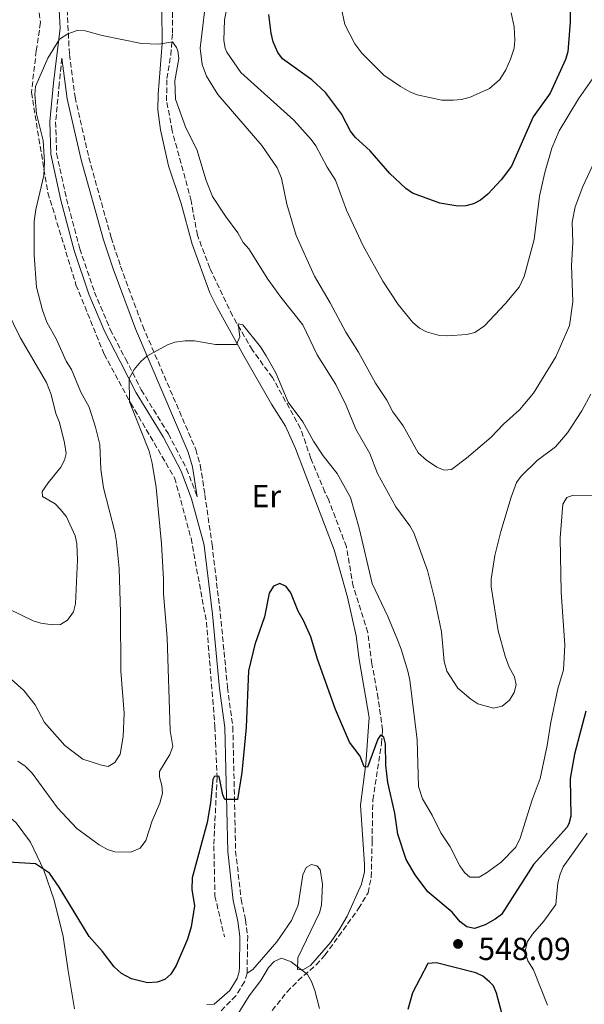
# Model space of a CAD drawing. Units: metres. Extents: x 638057 to 641513, y 4734440 to 4736822.
# Drawn here: x 638770 to 638948, y 4735501 to 4735811 of the extents above; entities that cross this region are included whole.
import ezdxf
from ezdxf.enums import TextEntityAlignment as Align

# ---------------------------------------------------------------- set-up
doc = ezdxf.new("R2010")
doc.units = ezdxf.units.M
doc.header["$MEASUREMENT"] = 0
doc.linetypes.add('DGN Style 3', pattern=[2.435890702152634, 1.739921930109024, -0.6959687720436097])
for name, color, linetype, lineweight in [('Barranco lineal', 142, 'DGN Style 3', 13), ('Camino', 7, 'DGN Style 3', 0), ('Cota de punto acotado terreno', 7, 'Continuous', 0), ('Curva de nivel directora', 30, 'Continuous', 30), ('Curva de nivel intermedia', 30, 'Continuous', 0), ('Etiqueta de uso rústico', 92, 'Continuous', 0), ('Línea de cambio de uso (parcela vista)', 92, 'Continuous', 0), ('Margen derecho', 7, 'Continuous', 0), ('Punto acotado terreno (símbolo)', 7, 'Continuous', 0)]:
    doc.layers.add(name, color=color, linetype=linetype, lineweight=lineweight)
doc.styles.add('Style-Arial', font='arial.ttf')

# ---------------------------------------------------------------- blocks, each defined once
blk = doc.blocks.new('5PATER')
at = {"layer": 'Punto acotado terreno (símbolo)', "linetype": 'Continuous', "lineweight": 0}
h = blk.add_hatch(color=51, dxfattribs=at)
edge = h.paths.add_edge_path()
edge.add_ellipse((0, 0), major_axis=(-0.1095731443231308, -0.1110710700762829), ratio=0.9994222409660317, start_angle=0, end_angle=360)

msp = doc.modelspace()

# ---------------------------------------------------------------- linework, layer by layer
at = {"layer": 'Barranco lineal', "color": 142, "linetype": 'DGN Style 3', "lineweight": 13}
for points in [[(638775.2000000002, 4735820.699999999, 563.0099999999948), (638776.7000000002, 4735810.359999999, 562.3399999999965), (638775.3700000001, 4735801.51, 561.529999999999), (638773.8600000005, 4735788.33, 560.3099999999977), (638776.2000000002, 4735773.810000001, 560.1999999999971), (638779.04, 4735756.789999999, 560), (638787.8799999999, 4735727.850000001, 558.429999999993), (638796.7300000006, 4735705.99, 557.2400000000052), (638805.0899999999, 4735690.640000001, 555), (638818.9400000004, 4735667.029999999, 555), (638824.1200000001, 4735648.029999999, 553.6000000000058), (638828.9600000001, 4735621.67, 552.9499999999971), (638831.6299999999, 4735588.800000001, 552.0500000000029), (638832.2999999998, 4735572.939999999, 550), (638831.29, 4735551.25, 549.8800000000047), (638831.6299999999, 4735535.4, 548.7700000000041), (638834.6299999999, 4735522.560000001, 548.0200000000041)], [(638875.1900000004, 4735632.92, 552.1399999999994), (638873.0300000003, 4735645.390000001, 552.1399999999994), (638867.4500000002, 4735660.050000001, 552.1399999999994), (638866.2800000003, 4735662.600000001, 552.5800000000017), (638861.8200000003, 4735673.140000001, 552.8800000000047), (638858.5999999996, 4735682.600000001, 553.429999999993), (638849.7400000002, 4735698.630000001, 553.8999999999943), (638843.4299999997, 4735707.26, 554.3500000000058), (638837.1699999999, 4735718.050000001, 555.1900000000023), (638830.04, 4735733.060000001, 555.9199999999983), (638826.0999999996, 4735743.430000001, 556.5099999999948), (638824.1600000003, 4735754.24, 556.8500000000058), (638818.1699999999, 4735776.300000001, 558.1000000000058), (638816.4199999999, 4735785.74, 558.1699999999983), (638816.4600000001, 4735792.75, 559.4900000000052), (638817.7300000006, 4735800.119999999, 560.1000000000058), (638818.2699999996, 4735807.01, 560.5200000000041), (638818.29, 4735814.470000001, 560.9600000000064)], [(638845.0999999996, 4735493.689999999, 544.1900000000023), (638854.3399999999, 4735505.26, 544.3399999999965), (638857.8399999999, 4735508.82, 544.4799999999959), (638863.5199999996, 4735513.77, 544.75), (638866.2800000003, 4735516.82, 544.929999999993), (638876.8899999997, 4735531.49, 546.1499999999943), (638879.8499999996, 4735536.430000001, 546.570000000007), (638880.8499999996, 4735541.380000001, 546.8899999999994), (638881.1399999997, 4735552.600000001, 547.7299999999959), (638881.2300000006, 4735560.100000001, 547.820000000007), (638881.3799999999, 4735565.689999999, 548.5500000000029), (638884.0599999997, 4735583.42, 550.279999999999), (638884.4100000003, 4735587.66, 550.4700000000012), (638883.0300000003, 4735597.630000001, 550.8600000000006), (638881.0700000003, 4735608.470000001, 551.5500000000029), (638879.7599999999, 4735618.41, 551.6300000000047), (638875.1900000004, 4735632.92, 552.1399999999994)]]:
    msp.add_polyline3d(points, dxfattribs=at)
at = {"layer": 'Camino', "color": 7, "linetype": 'DGN Style 3', "lineweight": 0}
for points in [[(638785.1200000015, 4735814.4, 560.8500000000059), (638785.800000001, 4735800.310000001, 559.7500000000001), (638787.5899999992, 4735786.84, 558.8600000000007), (638791.940000001, 4735767.77, 558.3500000000059), (638798.9699999985, 4735742.680000001, 557.1100000000007), (638801.8999999987, 4735733.630000002, 556.7100000000064), (638808.8900000004, 4735714.840000001, 555.2200000000013), (638825.6000000006, 4735676.02, 553.3999999999943), (638827.0300000011, 4735671.02, 553.2700000000042), (638828.4499999982, 4735661.810000001, 553.320000000007), (638830.7300000003, 4735646.090000001, 552.7899999999936), (638833.3200000009, 4735624.4, 552.1199999999955), (638835.6000000008, 4735601.070000002, 551.2599999999949), (638837.2699999983, 4735588.630000001, 551.1999999999971), (638838.149999999, 4735549.600000001, 549.0800000000017), (638839.8900000001, 4735534.420000001, 548.3200000000071), (638841.2800000004, 4735527.91, 547.7299999999959), (638841.9600000001, 4735522.810000001, 547.1499999999943), (638841.7399999986, 4735511.130000001, 546.5599999999977), (638840.9600000008, 4735508.400000001, 546.3500000000058), (638838.2100000015, 4735504.029999999, 546.1000000000058), (638833.2600000006, 4735499.060000001, 545.9400000000024)], [(638783.4200000005, 4735799.130000002, 560), (638782.6299999993, 4735791.160000001, 560), (638781.4800000003, 4735779.110000002, 560), (638781.7899999989, 4735769.150000001, 560), (638784.9200000003, 4735754.92, 560), (638789.0799999977, 4735739.170000001, 559.6699999999983), (638793.7100000012, 4735725.529999999, 557.8699999999953), (638798.6900000012, 4735713.75, 557.2599999999948)], [(638798.6900000012, 4735713.75, 557.2599999999948), (638803.4699999979, 4735704.520000001, 555.9400000000023), (638808.4400000012, 4735694.750000001, 555), (638816.9599999995, 4735680.900000001, 555), (638822.7199999972, 4735669.9, 555), (638826.0399999986, 4735661.050000001, 554.279999999999)]]:
    msp.add_polyline3d(points, dxfattribs=at)
at = {"layer": 'Curva de nivel directora', "color": 30, "linetype": 'Continuous', "lineweight": 30, "flags": 128}
for points, elevation in [([(638943.4999999999, 4735815.5), (638943.5099999986, 4735810.470000001), (638942.9999999991, 4735803.850000001), (638942.7199999996, 4735801.180000002), (638942.0699999991, 4735798.760000001), (638937.1699999997, 4735788.130000002), (638931.879999999, 4735780.650000001), (638925.0100000004, 4735765.120000001), (638921.7999999983, 4735760.869999999), (638917.5999999985, 4735756.320000002), (638915.2599999983, 4735754.45), (638913.0099999995, 4735753.260000001), (638910.589999999, 4735752.630000001), (638908.0699999998, 4735752.580000003), (638902.4699999985, 4735753.560000001), (638893.8399999985, 4735756.680000001), (638891.7899999988, 4735758.12), (638886.6799999991, 4735762.83), (638880.4699999999, 4735769.990000002), (638875.8899999999, 4735774.230000001), (638874.3099999997, 4735776.170000002), (638871.5299999992, 4735781.59), (638866.4100000005, 4735788.34), (638862.0999999989, 4735792.380000001), (638852.9399999991, 4735798.960000002), (638851.4500000004, 4735800.950000001), (638849.9899999987, 4735804.320000002), (638849.3200000003, 4735806.99), (638848.6499999998, 4735812.940000001)], 575.0000000000001), ([(638948.3900000004, 4735593.590000001), (638944.8799999988, 4735580.130000001), (638943.4699999985, 4735572.439999999), (638943.6600000006, 4735560.539999999), (638943.0399999992, 4735558.109999999), (638942.4200000003, 4735557.03), (638931.9100000003, 4735545.34), (638921.9100000003, 4735529.62), (638919.9199999986, 4735528.12), (638916.7099999988, 4735526.380000001), (638913.3499999995, 4735525.199999999), (638910.9199999997, 4735525.770000001), (638908.879999999, 4735527.279999999), (638906.3199999997, 4735530.359999999), (638898.7000000001, 4735536.720000002), (638894.6699999999, 4735542.050000002), (638891.8600000005, 4735546.92), (638889.2499999997, 4735554.92), (638888.2799999996, 4735561.560000001), (638886.0600000002, 4735571.120000001), (638885.4299999997, 4735576.600000001), (638885.3099999991, 4735583.350000001), (638884.8099999983, 4735585.439999999), (638883.7199999997, 4735586.070000002), (638882.8799999994, 4735584.789999999), (638879.6600000006, 4735575.950000001), (638878.6700000005, 4735576.09), (638877.3600000007, 4735579.449999999), (638874.0399999992, 4735583.91), (638869.6200000002, 4735594.109999999), (638863.9099999993, 4735609.970000001), (638861.7900000004, 4735617.029999999), (638859.4999999994, 4735622.199999999), (638857.8099999997, 4735625.130000002), (638855.5599999988, 4735630.84), (638854.0299999999, 4735632.810000001), (638852.0299999993, 4735633.800000002), (638850.0699999991, 4735632.939999999), (638848.7500000005, 4735630.78), (638847.2899999986, 4735623.27), (638844.2199999996, 4735614.630000001), (638842.1900000002, 4735606.32), (638841.4300000002, 4735588.480000001), (638840.0699999989, 4735574.359999999), (638838.7500000002, 4735565.859999999), (638834.7000000001, 4735565.800000001), (638834.0899999999, 4735567.33), (638833.0100000004, 4735573.080000001), (638831.4999999994, 4735573.119999999), (638830.9299999992, 4735572.060000001), (638830.2400000008, 4735564.770000001), (638829.139999999, 4735558.600000001), (638824.4800000008, 4735541.130000001), (638824.3600000001, 4735537.500000001), (638825.2400000007, 4735532.300000003), (638824.1399999987, 4735525.720000002), (638822.9699999997, 4735521.900000002), (638819.4200000004, 4735513.54), (638817.7499999984, 4735510.84)], 550.0000000000001), ([(638817.7499999984, 4735510.84), (638815.8899999987, 4735509.180000001), (638813.400000001, 4735508.300000001), (638810.3900000001, 4735508.100000001), (638805.3599999989, 4735509.36), (638802.2599999986, 4735511.03), (638799.9499999997, 4735513.150000001), (638796.2599999993, 4735517.99), (638792.0700000006, 4735522.710000001), (638782.6200000005, 4735538.189999999), (638779.489999999, 4735542.580000003), (638775.1599999992, 4735545.539999999), (638766.6599999989, 4735546.090000001)], 550.0000000000001), ([(638921.9999999995, 4735498.590000001), (638920.2899999997, 4735504.850000001), (638919.3499999986, 4735507.180000001), (638918.0399999988, 4735508.420000002), (638916.0099999993, 4735510.180000001), (638913.7499999994, 4735511.26), (638901.3499999987, 4735514.45), (638898.709999999, 4735514.160000001), (638893.8600000008, 4735504.920000001), (638892.3399999987, 4735499.670000001)], 550.0000000000001)]:
    msp.add_lwpolyline(points, dxfattribs=dict(at, elevation=elevation))
at = {"layer": 'Curva de nivel intermedia', "color": 30, "linetype": 'Continuous', "lineweight": 0, "flags": 128}
for points, elevation in [([(638869.0700000004, 4735826.26), (638872.5800000018, 4735809.720000001), (638875.7300000013, 4735803.689999999), (638877.9300000007, 4735800.75), (638884.8600000021, 4735793.760000001), (638890.1000000013, 4735790.199999999), (638892.9900000013, 4735788.519999999), (638895.3099999991, 4735787.600000001), (638903.0700000019, 4735785.92), (638906.76, 4735785.880000001), (638909.25, 4735786.09), (638911.9800000014, 4735786.919999998), (638918.1300000004, 4735789.569999999), (638921.3300000011, 4735792.430000001), (638923.2600000001, 4735795.52), (638924.7199999997, 4735798.81), (638925.8300000007, 4735802.279999998), (638926.11, 4735804.779999999), (638925.8399999995, 4735808.96), (638924.8899999995, 4735813.369999999)], 580.0000000000001), ([(638885.7200000002, 4735691.519999999), (638882.1500000006, 4735696.859999998), (638876.8800000001, 4735706.590000001), (638872.800000001, 4735712.909999999), (638867.9500000007, 4735722.13), (638862.9900000007, 4735730.509999999), (638857.1600000013, 4735743.289999997), (638854.230000001, 4735753.199999998), (638852.5600000013, 4735761.34), (638851.2800000006, 4735764.59), (638846.4400000015, 4735771.699999999), (638832.560000001, 4735787.73), (638828.930000001, 4735793.480000001), (638827.6600000014, 4735797.12), (638826.9599999996, 4735802.259999999), (638829.1400000011, 4735820.859999999)], 565.0000000000001), ([(638950.5400000005, 4735792.679999999), (638946.1100000005, 4735786.349999999), (638939.9800000016, 4735776.289999999), (638937.7199999995, 4735770.829999999), (638935.5600000003, 4735763.21), (638933.8600000016, 4735755.749999999), (638932.2000000009, 4735742.09), (638929.0000000001, 4735730.42), (638927.4600000001, 4735727.029999999), (638923.05, 4735721.83), (638916.53, 4735714.91), (638913.5100000004, 4735712.829999999), (638910.9900000012, 4735712.17), (638904.7100000004, 4735711.760000001), (638901.9299999998, 4735711.99), (638898.2999999998, 4735713.05), (638896.0700000013, 4735714.159999999), (638894.0000000016, 4735715.96), (638889.3600000015, 4735721.58), (638884.510000001, 4735728.929999999), (638878.2800000015, 4735740.050000001), (638873.0700000013, 4735751.320000002), (638869.6000000001, 4735760.76), (638866.9699999993, 4735764.789999999), (638863.4100000008, 4735771.519999998), (638861.9700000016, 4735773.57), (638856.5199999999, 4735779.679999999), (638839.7900000019, 4735794.599999999), (638835.3600000016, 4735801), (638834.8499999997, 4735802.25), (638834.4699999997, 4735804.720000001), (638834.6799999999, 4735811.250000001), (638835.2200000008, 4735813.880000002)], 570.0000000000001), ([(638924.8899999995, 4735661.02), (638921.6399999997, 4735650.21), (638919.7799999999, 4735642.619999999), (638918.64, 4735635.199999999), (638918.5900000008, 4735632.7), (638920.7900000003, 4735618.869999998), (638923.0000000009, 4735610.939999999), (638924.2900000005, 4735607.469999999), (638925.9400000002, 4735604.38), (638926.5100000001, 4735601.949999998), (638925.8700000008, 4735599.489999999), (638924.4100000013, 4735597.130000002), (638922.070000001, 4735595.23), (638919.3200000017, 4735594.529999999), (638914.4500000012, 4735595.92), (638912.1800000004, 4735597.349999999), (638908.1600000014, 4735600.84), (638904.6600000013, 4735606.220000001), (638903.8200000008, 4735609.279999999), (638902.9300000012, 4735618.569999999), (638900.9100000006, 4735628.63), (638898.5900000005, 4735637.880000001), (638894.2200000007, 4735649.800000002), (638893.0000000002, 4735651.980000001), (638888.5900000002, 4735657.939999999), (638882.8500000003, 4735668.430000001), (638880.3800000004, 4735674.690000001), (638876.0100000006, 4735682.350000001), (638872.9200000016, 4735689.869999999), (638869.7300000021, 4735696.449999999), (638863.7999999998, 4735705.810000001), (638859.3200000006, 4735715.17), (638852.3899999993, 4735723.929999999), (638848.3200000012, 4735729.630000001), (638842.3399999999, 4735739.099999999), (638840.5499999995, 4735741.100000001), (638838.8000000016, 4735744.220000001), (638834.9900000006, 4735749.369999999), (638830.9100000013, 4735755.659999999), (638828.8400000016, 4735760.669999998), (638825.9699999995, 4735770.359999998), (638822.4199999999, 4735777.27), (638819.1800000012, 4735786.199999998), (638818.9700000011, 4735791.99), (638820.2200000006, 4735799.009999999), (638819.9000000008, 4735801.460000001), (638819.520000001, 4735802.48), (638818.2900000016, 4735804.279999999), (638813.9199999997, 4735803.529999998), (638808.4900000002, 4735803.789999999), (638796.1100000018, 4735806.269999999), (638790.7499999997, 4735807.789999999), (638788.2500000007, 4735807.819999999), (638785.2700000012, 4735806.800000001), (638782.7099999997, 4735805.100000001), (638779.0100000005, 4735799.179999999), (638775.1500000004, 4735790.210000001), (638774.8799999999, 4735787.720000001), (638775.4299999997, 4735781.65), (638777.550000001, 4735773.25), (638777.9199999997, 4735766.439999999), (638777.7200000008, 4735762.269999999), (638775.270000001, 4735751.470000001), (638774.7500000002, 4735747.82), (638774.7300000001, 4735737.149999999), (638775.4600000011, 4735727.119999998), (638777.3099999995, 4735719.82), (638778.7300000011, 4735716.01), (638781.7300000007, 4735710.599999998), (638784.8200000019, 4735703.73), (638786.5000000006, 4735701.13), (638789.450000001, 4735694.02), (638792.0100000004, 4735689.300000002), (638794.0700000012, 4735683.019999999), (638795.4400000013, 4735677.56), (638795.6700000016, 4735669.819999999), (638796.520000001, 4735663.91), (638800.0700000003, 4735650.069999999), (638800.6200000002, 4735646.88), (638801.5000000009, 4735638.569999999), (638801.9400000012, 4735624.699999998), (638802.0000000015, 4735606.159999999), (638803.0499999998, 4735592.980000001), (638802.7800000017, 4735585.609999999), (638801.7600000001, 4735580.039999999), (638800.1399999997, 4735577.48), (638798.060000001, 4735576.220000002), (638795.8900000006, 4735576.609999998), (638790.0700000002, 4735578.550000001), (638784.3800000016, 4735582.849999999), (638778.0100000014, 4735590.050000001), (638775.0499999998, 4735595.560000001), (638771.4900000015, 4735600.16), (638759.35, 4735610.819999999)], 560), ([(638954.9100000003, 4735774.71), (638947.4400000003, 4735758.76), (638945.0900000011, 4735752.329999999), (638944.1700000003, 4735747.57), (638944.3200000002, 4735741.16), (638943.910000001, 4735733.940000001), (638944.3200000002, 4735722.409999999), (638943.2500000016, 4735714.98), (638938.9600000001, 4735705.180000001), (638931.9800000018, 4735693.710000001), (638927.5000000002, 4735688.430000001), (638922.5300000014, 4735683.970000001), (638918.5999999997, 4735679.9), (638910.9000000019, 4735673.26), (638906.0899999995, 4735669.67), (638903.8099999997, 4735669.48), (638901.5000000007, 4735670.42), (638898.2400000017, 4735672.600000001), (638895.610000001, 4735674.929999999), (638890.9400000017, 4735683.4), (638887.6600000004, 4735687.789999999), (638885.7200000002, 4735691.519999999)], 565.0000000000001), ([(638766.1500000015, 4735719.839999998), (638770.3200000002, 4735711.269999999), (638778.5700000002, 4735697.029999998), (638780.060000001, 4735693.32), (638781.5099999994, 4735687.27), (638782.6700000018, 4735684.449999999), (638784.2800000011, 4735678.09), (638784.7999999997, 4735674.769999999), (638784.2400000008, 4735672.630000002), (638783.120000001, 4735670.380000001), (638779.0700000008, 4735665.45), (638777.2800000005, 4735662.709999999), (638777.3200000006, 4735661.23), (638781.2900000004, 4735658.92), (638783.0499999995, 4735657.130000001), (638784.8399999999, 4735654.75), (638787.6500000017, 4735648.810000001), (638788.1400000012, 4735646.350000001), (638788.3200000002, 4735641.300000001), (638787.7700000001, 4735627.409999999), (638787.0700000006, 4735624.899999999), (638785.230000001, 4735622.220000002), (638782.9700000013, 4735620.88), (638780.4700000001, 4735620.810000001), (638776.7999999999, 4735621.31), (638774.4100000005, 4735622.060000001), (638766.820000002, 4735625.769999999)], 565.0000000000001), ([(638838.9700000016, 4735715.489999998), (638839.5000000012, 4735711.419999998), (638838.4200000016, 4735709.039999999), (638831.7600000007, 4735709.029999999), (638825.1700000014, 4735710.210000002), (638822.2099999998, 4735710.189999999), (638819.0400000003, 4735709.74), (638816.6700000011, 4735708.92), (638810.1399999999, 4735705.34), (638808.26, 4735703.689999999), (638806.15, 4735701.13), (638804.6400000014, 4735698.32), (638804.7500000009, 4735690.939999999), (638810.9199999999, 4735675.41), (638811.9100000003, 4735671.659999999), (638813.1100000005, 4735663.970000001), (638814.8400000005, 4735646.319999998), (638815.4800000021, 4735635.199999999), (638815.4300000005, 4735630.689999999), (638816.6399999999, 4735616.680000001), (638817.5700000018, 4735587.58), (638818.3499999996, 4735582.5), (638817.4500000011, 4735579.949999999), (638814.2000000011, 4735574.659999999), (638814.1299999997, 4735573), (638814.8899999997, 4735570.26), (638815.0700000006, 4735567.759999999), (638814.2999999997, 4735564.690000001), (638811.8699999999, 4735559.130000001), (638809.9200000009, 4735552.88), (638808.0700000002, 4735550.51), (638805.1399999999, 4735549.199999998), (638800.1399999997, 4735549.300000001), (638797.7600000014, 4735550.079999999), (638795.2200000001, 4735551.539999999), (638788.1500000001, 4735556.67), (638782.0400000014, 4735563.219999999), (638774.0500000007, 4735574.08), (638771.8600000001, 4735576.269999999), (638769.5199999999, 4735577.84)], 555.0000000000001), ([(638951.6300000013, 4735661.369999998), (638944.480000001, 4735661.65), (638942.4800000006, 4735660.880000001), (638941.2000000019, 4735658.730000001), (638940.3100000002, 4735648.13), (638940.6200000008, 4735631.119999999), (638941.8400000012, 4735614.38), (638941.3800000007, 4735606.630000001), (638939.5600000013, 4735600.689999999), (638937.3799999999, 4735590.199999998), (638936.3000000003, 4735582.779999999), (638934.0000000002, 4735572.380000001), (638931.5400000014, 4735565.680000001), (638927.7300000006, 4735553.619999999), (638926.3800000005, 4735550.83), (638921.8000000005, 4735546.06), (638917.1400000001, 4735542.689999999), (638914.8100000012, 4735541.42), (638911.8800000009, 4735541.399999999), (638910.1700000009, 4735542.859999999), (638908.7900000019, 4735544.949999999), (638905.6600000004, 4735550.930000001), (638902.7800000014, 4735555.269999999), (638900.0600000012, 4735560.84), (638896.9800000011, 4735566.069999999), (638895.7000000003, 4735569.88), (638895.3099999991, 4735584.599999999), (638892.9900000013, 4735603.399999999), (638892.3699999999, 4735606.180000001), (638890.3000000003, 4735613.12), (638888.9299999999, 4735616.59), (638886.1100000015, 4735623.380000002), (638881.1000000001, 4735633.779999999), (638877.0099999999, 4735651.17), (638874.3000000007, 4735660.92), (638870.1600000013, 4735668.38), (638865.6900000008, 4735673.999999999), (638862.6900000012, 4735678.590000001), (638859.2699999991, 4735684.699999999), (638854.6600000003, 4735690.849999998), (638850.8400000003, 4735700.130000001), (638847.7600000004, 4735705.48), (638845.9299999997, 4735708.289999999), (638840.390000001, 4735715.259999999), (638838.9700000016, 4735715.489999998)], 555.0000000000001), ([(638949.9700000006, 4735693.439999999), (638947.1699999999, 4735688.13), (638942.7000000017, 4735681.230000001), (638938.9100000008, 4735676.829999999), (638933.1200000017, 4735672.509999999), (638928.0500000003, 4735667.609999999), (638926.5700000004, 4735665.579999999), (638924.8899999995, 4735661.02)], 560), ([(638948.8500000007, 4735555.210000001), (638941.3400000005, 4735544.630000002), (638940.3100000002, 4735542.350000001), (638939.5700000003, 4735539.600000001), (638938.930000001, 4735532.779999998), (638935.2499999997, 4735527.57), (638931.5900000007, 4735523.439999999), (638930.0500000007, 4735521.07), (638929.4200000003, 4735518.599999999), (638929.4600000005, 4735517.42), (638930.1900000015, 4735515.039999997), (638931.9800000018, 4735512.219999999), (638936.4000000008, 4735501.060000001)], 545), ([(638864.6000000001, 4735500.04), (638863.0700000012, 4735505.689999998), (638862.0900000001, 4735508.539999999), (638860.8200000003, 4735510.720000001), (638855.6100000001, 4735514.759999998), (638852.6300000006, 4735515.880000001), (638850.2700000004, 4735514.800000001), (638848.5500000014, 4735512.960000001), (638846.0700000004, 4735508.869999998), (638842.3900000014, 4735504.05), (638838.3000000009, 4735497.369999998)], 545)]:
    msp.add_lwpolyline(points, dxfattribs=dict(at, elevation=elevation))
at = {"layer": 'Línea de cambio de uso (parcela vista)', "color": 92, "linetype": 'Continuous', "lineweight": 0}
for points in [[(638814.8600000005, 4735814.5, 562.570000000007), (638815.0199999996, 4735803.74, 561.9600000000064), (638813.7999999998, 4735787.850000001, 560.6199999999953), (638813.7000000002, 4735782.880000001, 560.1300000000047), (638814.5, 4735776.560000001, 559.6199999999953), (638817.0300000003, 4735765.210000001, 559.029999999999), (638820.9600000001, 4735753.359999999, 558.320000000007), (638824.4400000004, 4735740.59, 557.6499999999943), (638830.0700000003, 4735725.25, 557.1100000000006), (638832.3099999997, 4735720.710000001, 556.9100000000036), (638840.7300000006, 4735705.430000001, 555.4900000000052), (638849.4800000006, 4735690.289999999, 554.8099999999977), (638853.8499999996, 4735683.27, 554.6900000000023), (638857.0099999999, 4735676.300000001, 554.3800000000047), (638869.2199999997, 4735644.380000001, 553.7299999999959), (638873.3899999997, 4735629.52, 553.5399999999936), (638876.1100000005, 4735617.33, 553.1000000000058), (638877.04, 4735609.83, 552.8800000000047), (638880.25, 4735591.619999999, 552.0399999999936), (638879.1699999999, 4735577.01, 551.1699999999983), (638877.4900000002, 4735564.029999999, 549.6900000000023), (638878.6799999997, 4735545.51, 548.3899999999994), (638878.6799999997, 4735543.01, 548.1699999999983), (638877.7599999999, 4735539.119999999, 547.8600000000006), (638873.2599999999, 4735529.07, 547.4799999999959), (638870.79, 4735524.82, 547.1499999999943), (638868, 4735520.77, 546.7299999999959), (638861.7400000002, 4735513.560000001, 546.1699999999983), (638859.2599999999, 4735512.189999999, 546.1699999999983), (638857.6399999997, 4735512.310000001, 546.1000000000058), (638857.7199999997, 4735515.99, 546.1000000000058), (638864.54, 4735530.100000001, 546.1000000000058), (638865.2100000001, 4735532.529999999, 546.179999999993), (638865.5099999999, 4735539.210000001, 546.679999999993), (638864.7400000002, 4735543.789999999, 547.029999999999), (638863.6900000004, 4735544.949999999, 547.1100000000006), (638862.0599999997, 4735545.359999999, 547.1100000000006), (638860.3099999997, 4735544.449999999, 547.1100000000006), (638859.2999999998, 4735542.09, 547.1499999999943), (638857.8099999997, 4735532.59, 547.1900000000023), (638855.7199999997, 4735527.75, 547.1900000000023), (638851.0800000001, 4735521.02, 547.1900000000023), (638843.5899999999, 4735512.27, 547.1399999999994), (638841.7400000002, 4735511.130000001, 546.5599999999977)], [(638767.2199999997, 4735498.380000001, 545.6600000000036), (638756.5499999998, 4735516.59, 546.8600000000006), (638753.5199999996, 4735523.42, 547.5), (638751.5700000003, 4735529.189999999, 547.7899999999936), (638750.1200000001, 4735534.99, 548.0200000000041), (638748.8600000005, 4735542.65, 549.1900000000023), (638748.3200000003, 4735552.279999999, 549.3399999999965), (638748.9699999997, 4735557.180000001, 549.8500000000058), (638750.3600000005, 4735562.25, 550.3699999999953), (638751.1699999999, 4735564.550000001, 550.5399999999936), (638752.6200000001, 4735566.58, 550.6600000000036), (638755.0300000003, 4735567.560000001, 550.6600000000036), (638758.5099999999, 4735565.84, 551.25), (638764.9500000002, 4735562.039999999, 550.9799999999959), (638769.0700000003, 4735558.439999999, 550.6900000000023), (638773.5199999996, 4735552.369999999, 550.279999999999), (638777.7199999997, 4735543.560000001, 549.570000000007), (638781, 4735534.17, 548.6399999999994), (638783.7999999998, 4735522.730000001, 547.4100000000036), (638785.4199999999, 4735511.91, 546.8399999999965), (638787.4199999999, 4735499.880000001, 546.1100000000006)], [(638829.04, 4735501.310000001, 546.25), (638831.3799999999, 4735501.350000001, 546.1100000000006)]]:
    msp.add_polyline3d(points, dxfattribs=at)
at = {"layer": 'Margen derecho', "color": 7, "linetype": 'Continuous', "lineweight": 0}
for points in [[(638782.6200000005, 4735814.270000001, 560.8500000000059), (638782.8900000007, 4735808.600000001, 560.6699999999983), (638780.7800000008, 4735791.34, 560), (638779.6200000007, 4735779.170000001, 560), (638779.9400000003, 4735768.920000001, 560), (638783.120000001, 4735754.480000001, 560), (638787.3000000007, 4735738.630000002, 559.6799999999931), (638791.9699999979, 4735724.87, 557.9499999999972), (638796.979999999, 4735713.03, 557.2899999999936), (638801.8200000006, 4735703.680000001, 556.3699999999955), (638806.8299999973, 4735693.840000001, 555), (638815.3500000001, 4735679.990000002, 555), (638821.0299999998, 4735669.150000001, 555), (638824.2100000003, 4735660.470000002, 554.2500000000001), (638828.1700000011, 4735646.320000002, 552.8099999999977), (638828.2499999994, 4735645.76, 552.7899999999936), (638830.850000001, 4735624.130000004, 552.1199999999955), (638833.1199999999, 4735600.790000003, 551.2599999999949), (638834.7699999993, 4735588.430000001, 551.1999999999971), (638835.6499999978, 4735549.430000001, 549.0800000000017), (638837.4200000003, 4735534.020000001, 548.3200000000071), (638838.8099999983, 4735527.480000001, 547.7299999999959), (638839.4600000009, 4735522.660000003, 547.1499999999943), (638839.3500000016, 4735513.010000001, 546.679999999993), (638839.260000002, 4735511.560000002, 546.5599999999977), (638838.6600000008, 4735509.430000001, 546.3500000000058), (638836.2800000003, 4735505.65, 546.1000000000058), (638831.3799999985, 4735501.350000001, 546.1100000000007)], [(638783.4200000005, 4735799.130000002, 560), (638785.1200000015, 4735786.390000001, 558.8600000000007), (638789.5199999983, 4735767.15, 558.3500000000059), (638796.5700000002, 4735741.960000002, 557.1100000000007), (638799.5399999984, 4735732.82, 556.7100000000064), (638806.5700000003, 4735713.910000001, 555.2200000000013), (638823.239999998, 4735675.170000001, 553.3999999999943), (638824.5799999969, 4735670.480000001, 553.2700000000042), (638826.0399999986, 4735661.050000001, 554.279999999999)]]:
    msp.add_polyline3d(points, dxfattribs=at)

# ---------------------------------------------------------------- block references
at = {"layer": 'Punto acotado terreno (símbolo)', "color": 7, "linetype": 'Continuous', "lineweight": 0, "xscale": 10, "yscale": 10, "zscale": 10}
msp.add_blockref('5PATER', (638908.1799999994, 4735520.359999999, 548.089999999997), dxfattribs=at)

# ---------------------------------------------------------------- texts
at = {"layer": 'Cota de punto acotado terreno', "color": 7, "linetype": 'Continuous', "lineweight": 0, "style": 'Style-Arial'}
msp.add_text('548.09', height=7.000000000000002, dxfattribs=at).set_placement((638914.5399999989, 4735515.290000002, 548.0899999999965))
at = {"layer": 'Etiqueta de uso rústico', "color": 92, "linetype": 'Continuous', "lineweight": 0, "style": 'Style-Arial'}
msp.add_text('Er', height=7.000000000000002, dxfattribs=at).set_placement((638847.8054566087, 4735661.310010002, 552.4199999999983), align=Align.MIDDLE_CENTER)

doc.saveas('drawing.dxf')
